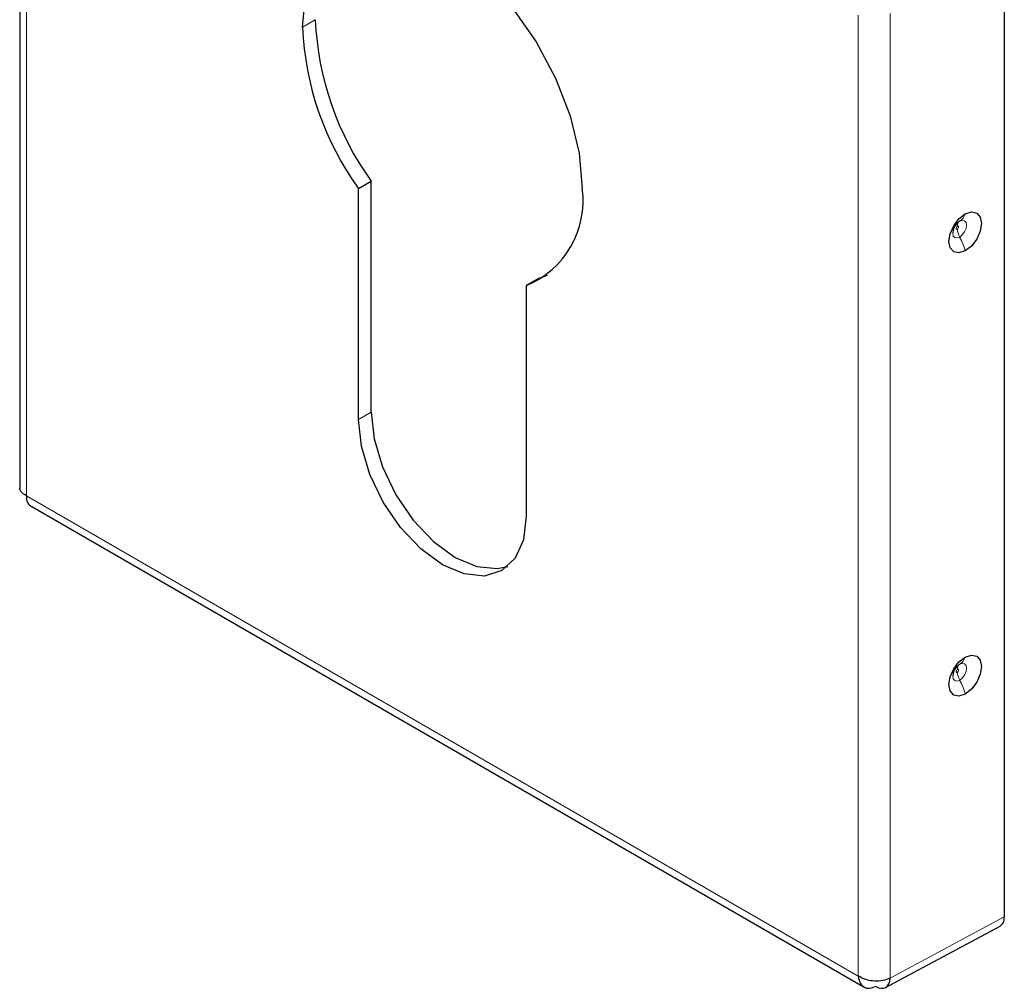
# Paper-space layout 'PÁG.(3)' of a CAD drawing. Units: millimetres. Extents: x 10 to 208, y 4 to 287.
# Drawn here: x 132 to 137, y 113 to 118 of the extents above; entities that cross this region are included whole.
import ezdxf

# ---------------------------------------------------------------- set-up
doc = ezdxf.new("R2010")
doc.units = ezdxf.units.MM

psp = doc.layouts.new('PÁG.(3)')

# ---------------------------------------------------------------- linework, layer by layer
at = {"color": 7, "linetype": 'Continuous', "lineweight": 25}
for p, q in [((131.8455, 120.7908), (131.8455, 115.4574)), ((137.2887, 118.4476), (137.2887, 113.0891)), ((133.7178, 117.1154), (133.7885, 117.1563)), ((133.7178, 115.8396), (133.7178, 117.1154)), ((133.7885, 115.8804), (133.7885, 117.1563)), ((134.7166, 116.6205), (134.6459, 116.5797)), ((134.7166, 116.6205), (134.7629, 116.6372)), ((134.6459, 116.5797), (134.6459, 115.3038)), ((131.8985, 115.3657), (136.517, 112.6995)), ((136.6317, 112.6986), (137.2657, 113.0377))]:
    psp.add_line(p, q, dxfattribs=at)
at = {"color": 8, "linetype": 'Continuous', "lineweight": 18}
for p, q in [((131.8821, 115.4174), (131.8821, 120.7287)), ((133.4085, 118.0085), (133.4792, 118.0493)), ((136.4816, 118.0735), (136.4816, 112.7622)), ((136.6567, 112.7511), (136.6567, 118.0828)), ((133.7885, 115.8804), (133.7178, 115.8396)), ((136.4816, 112.7622), (131.8821, 115.4174)), ((136.6567, 112.7511), (137.2887, 113.0891))]:
    psp.add_line(p, q, dxfattribs=at)
at = {"color": 7, "linetype": 'Continuous', "lineweight": 25, "flags": 128}
for points in [[(133.4085, 118.0085), (133.4254, 118.1844), (133.4753, 118.3332), (133.5562, 118.4482), (133.6644, 118.5245), (133.7952, 118.5587), (133.9429, 118.5494), (134.101, 118.4969), (134.2627, 118.4036), (134.4209, 118.2734), (134.5686, 118.1122), (134.6994, 117.927), (134.8076, 117.7258), (134.8884, 117.5174), (134.9384, 117.311), (134.9553, 117.1156)], [(137.0727, 116.771), (137.0382, 116.7596), (137.009, 116.7655), (136.9895, 116.7877), (136.9826, 116.823), (136.9895, 116.8658), (137.009, 116.9098), (137.0382, 116.9482), (137.0727, 116.9751)], [(137.0727, 116.9751), (137.1071, 116.9865), (137.1363, 116.9806), (137.1558, 116.9583), (137.1627, 116.9231), (137.1558, 116.8802), (137.1363, 116.8362), (137.1071, 116.7979), (137.0727, 116.771)], [(133.7885, 115.8804), (133.8044, 115.7326), (133.8507, 115.5766), (133.9245, 115.423), (134.0206, 115.2824), (134.1325, 115.1643), (134.2526, 115.0767), (134.3727, 115.0256), (134.4846, 115.0145), (134.5434, 115.0271)], [(134.6459, 115.3038), (134.6301, 115.1743), (134.5837, 115.0718), (134.51, 115.0034), (134.4139, 114.9737), (134.302, 114.9848), (134.1819, 115.0359), (134.0618, 115.1234), (133.9498, 115.2416), (133.8537, 115.3822), (133.78, 115.5358), (133.7336, 115.6918), (133.7178, 115.8396)], [(137.0727, 114.3213), (137.0382, 114.3099), (137.009, 114.3158), (136.9895, 114.3381), (136.9826, 114.3733), (136.9895, 114.4162), (137.009, 114.4602), (137.0382, 114.4985), (137.0727, 114.5255)], [(137.0727, 114.5255), (137.1071, 114.5369), (137.1363, 114.531), (137.1558, 114.5087), (137.1627, 114.4735), (137.1558, 114.4306), (137.1363, 114.3866), (137.1071, 114.3483), (137.0727, 114.3213)], [(136.5772, 112.7052), (136.5924, 112.6978), (136.6072, 112.6943), (136.6208, 112.6948), (136.6328, 112.6992), (136.6427, 112.7075), (136.6502, 112.7192), (136.6549, 112.7339), (136.6567, 112.7511)]]:
    psp.add_lwpolyline(points, dxfattribs=at)
at = {"color": 8, "linetype": 'Continuous', "lineweight": 18, "flags": 128}
for points in [[(137.0293, 116.9068), (137.0267, 116.9047), (137.0244, 116.9018), (137.023, 116.8985), (137.0224, 116.8952), (137.023, 116.8925), (137.0244, 116.8908), (137.0267, 116.8904), (137.0293, 116.8912)], [(137.0267, 116.9232), (137.0271, 116.9237), (137.0419, 116.9352)], [(137.0293, 116.8912), (137.0319, 116.8933), (137.0341, 116.8962), (137.0356, 116.8996), (137.0362, 116.9028), (137.0356, 116.9055), (137.0341, 116.9072), (137.0319, 116.9077), (137.0293, 116.9068)], [(137.0419, 116.9352), (137.0566, 116.9401), (137.0692, 116.9376), (137.0775, 116.928), (137.0805, 116.9129), (137.0775, 116.8945), (137.0692, 116.8757), (137.0566, 116.8593), (137.0419, 116.8477)], [(137.0419, 116.8477), (137.0271, 116.8429), (137.0146, 116.8454), (137.0062, 116.8549), (137.0033, 116.87), (137.0033, 116.8714)], [(137.0293, 114.4572), (137.0267, 114.4551), (137.0244, 114.4522), (137.023, 114.4488), (137.0224, 114.4456), (137.023, 114.4429), (137.0244, 114.4412), (137.0267, 114.4407), (137.0293, 114.4416)], [(137.0267, 114.4736), (137.0271, 114.474), (137.0419, 114.4856)], [(137.0293, 114.4416), (137.0319, 114.4437), (137.0341, 114.4466), (137.0356, 114.4499), (137.0362, 114.4532), (137.0356, 114.4559), (137.0341, 114.4576), (137.0319, 114.458), (137.0293, 114.4572)], [(137.0419, 114.4856), (137.0566, 114.4905), (137.0692, 114.4879), (137.0775, 114.4784), (137.0805, 114.4633), (137.0775, 114.4449), (137.0692, 114.4261), (137.0566, 114.4096), (137.0419, 114.3981)], [(137.0419, 114.3981), (137.0271, 114.3932), (137.0146, 114.3958), (137.0062, 114.4053), (137.0033, 114.4204), (137.0033, 114.4218)]]:
    psp.add_lwpolyline(points, dxfattribs=at)
at = {"color": 7, "linetype": 'Continuous', "lineweight": 25}
for centre, radius, start, end in [((135.118, 118.1169), 1.6402, 182.3615, 215.8512), ((135.0473, 118.0761), 1.6402, 182.3613, 215.8512), ((134.4536, 117.048), 0.5063, 292.3316, 7.6736), ((137.0857, 116.8654), 0.0826, 135.6352, 175.83), ((137.0857, 114.4158), 0.0826, 135.6352, 175.83)]:
    psp.add_arc(centre, radius, start, end, dxfattribs=at)
at = {"color": 8, "linetype": 'Continuous', "lineweight": 18}
for centre, radius, start, end in [((137.0033, 116.9967), 0.0726, 302.0637, 342.6536), ((137.0605, 116.9099), 0.0314, 126.4347, 185.7669), ((137.1214, 116.8943), 0.0921, 181.9131, 210.3671), ((136.7703, 116.6943), 0.3119, 14.2204, 29.4579), ((137.0033, 114.5471), 0.0726, 302.0637, 342.6536), ((137.0605, 114.4603), 0.0314, 126.4347, 185.7669), ((137.1214, 114.4447), 0.0921, 181.9131, 210.3671), ((136.7703, 114.2447), 0.3119, 14.2204, 29.4579)]:
    psp.add_arc(centre, radius, start, end, dxfattribs=at)
at = {"color": 7, "linetype": 'Continuous', "lineweight": 25}
for points, knots in [([(131.8821, 115.4174), (131.8757, 115.4208), (131.8646, 115.4267), (131.8511, 115.4406), (131.8444, 115.4535), (131.8457, 115.4609), (131.8457, 115.4612)], [0, 0, 0, 0, 0.357343, 0.624219, 0.980218, 1, 1, 1, 1]), ([(131.8821, 115.4174), (131.8818, 115.4103), (131.8813, 115.3977), (131.8866, 115.3791), (131.8944, 115.3668), (131.9015, 115.3641), (131.9019, 115.364)], [0, 0, 0, 0, 0.354808, 0.621274, 0.979991, 1, 1, 1, 1]), ([(137.2654, 113.0376), (137.2719, 113.0434), (137.2823, 113.0528), (137.2878, 113.0721), (137.2884, 113.0832), (137.2887, 113.0891)], [0, 0, 0, 0, 0.434734, 0.697465, 1, 1, 1, 1]), ([(136.6567, 112.7511), (136.644, 112.7457), (136.6165, 112.7341), (136.5723, 112.7322), (136.5345, 112.7383), (136.5046, 112.7484), (136.4894, 112.7575), (136.4816, 112.7622)], [0, 0, 0, 0, 0.224109, 0.486276, 0.711419, 0.850608, 1, 1, 1, 1]), ([(136.4816, 112.7622), (136.4827, 112.7542), (136.4847, 112.7398), (136.4942, 112.7184), (136.5088, 112.7027), (136.5273, 112.6951), (136.5503, 112.6933), (136.5663, 112.7004), (136.5772, 112.7051)], [0, 0, 0, 0, 0.176395, 0.314988, 0.508243, 0.626132, 0.744909, 1, 1, 1, 1])]:
    psp.add_open_spline(points, degree=3, knots=knots, dxfattribs=at)

doc.saveas('drawing.dxf')
